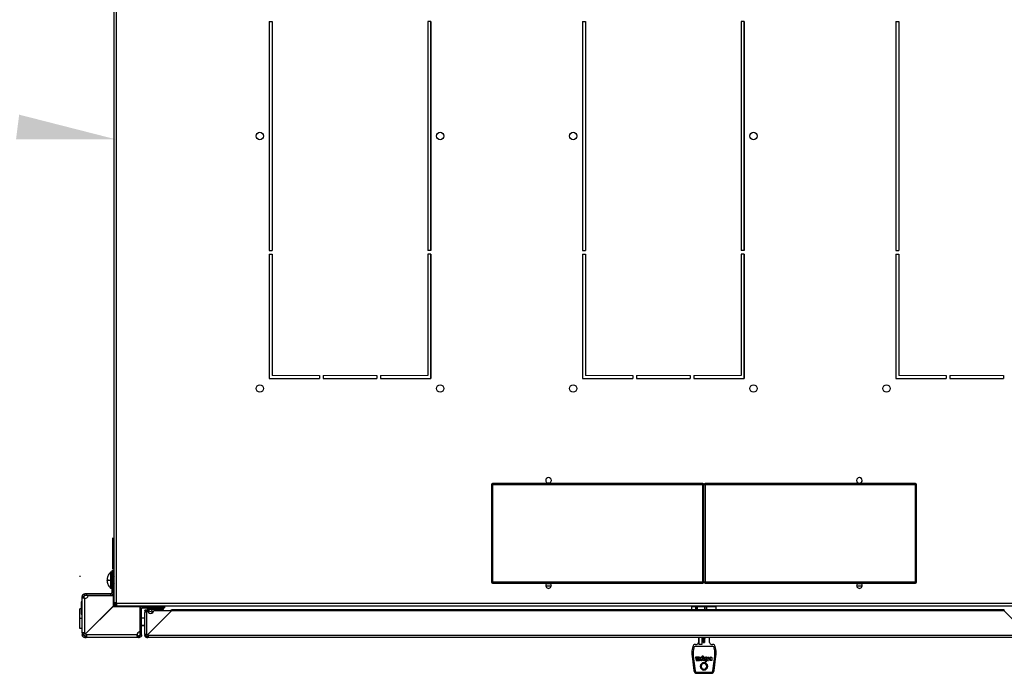
# Model space of a CAD drawing. Units: millimetres. Extents: x 0 to 3117, y -567 to 324.
# Drawn here: x 767 to 810, y 103 to 132 of the extents above; entities that cross this region are included whole.
import ezdxf

# ---------------------------------------------------------------- set-up
doc = ezdxf.new("R2010")
doc.units = ezdxf.units.MM
doc.header["$LTSCALE"] = 23.1
doc.layers.get('0').update_dxf_attribs({"linetype": 'CONTINUOUS'})

# ---------------------------------------------------------------- blocks, each defined once
blk = doc.blocks.new('_FILLED')
at = {"color": 0, "linetype": 'ByBlock'}
blk.add_solid([(0, 0), (-1, 0.125), (-1, -0.125)], dxfattribs=at)

msp = doc.modelspace()

# ---------------------------------------------------------------- linework, layer by layer
at = {"color": 7, "linetype": 'Continuous', "lineweight": 25}
for p, q in [((771.01158, 106.60588), (771.01158, 147.55338)), ((771.12158, 106.60588), (771.12158, 147.55338)), ((771.0034, 146.41699), (771.0034, 109.46999)), ((777.8672, 132.31043), (777.8672, 122.19043)), ((777.8672, 132.31043), (777.8672, 122.19043)), ((777.8672, 132.31043), (777.8672, 122.19043)), ((785.0172, 122.19043), (785.0172, 132.31043)), ((785.0172, 122.19043), (785.0172, 132.31043)), ((785.0172, 122.19043), (785.0172, 132.31043)), ((791.7272, 132.31043), (791.7272, 122.19043)), ((791.7272, 132.31043), (791.7272, 122.19043)), ((798.8772, 122.19043), (798.8772, 132.31043)), ((798.8772, 122.19043), (798.8772, 132.31043)), ((777.8672, 122.02543), (777.8672, 116.52543)), ((777.8672, 122.02543), (777.8672, 116.52543)), ((777.8672, 122.02543), (777.8672, 116.52543)), ((785.0172, 116.52543), (785.0172, 122.02543)), ((785.0172, 116.52543), (785.0172, 122.02543)), ((785.0172, 116.52543), (785.0172, 122.02543)), ((791.7272, 122.02543), (791.7272, 116.52543)), ((791.7272, 122.02543), (791.7272, 116.52543)), ((798.8772, 116.52543), (798.8772, 122.02543)), ((798.8772, 116.52543), (798.8772, 122.02543)), ((777.8672, 116.52543), (780.0947, 116.52543)), ((777.8672, 116.52543), (780.0947, 116.52543)), ((777.8672, 116.52543), (780.0947, 116.52543)), ((780.2597, 116.52543), (782.6247, 116.52543)), ((780.2597, 116.52543), (782.6247, 116.52543)), ((780.2597, 116.52543), (782.6247, 116.52543)), ((782.7897, 116.52543), (785.0172, 116.52543)), ((782.7897, 116.52543), (785.0172, 116.52543)), ((782.7897, 116.52543), (785.0172, 116.52543)), ((791.7272, 116.52543), (793.9547, 116.52543)), ((791.7272, 116.52543), (793.9547, 116.52543)), ((794.1197, 116.52543), (796.4847, 116.52543)), ((794.1197, 116.52543), (796.4847, 116.52543)), ((796.6497, 116.52543), (798.8772, 116.52543)), ((796.6497, 116.52543), (798.8772, 116.52543)), ((805.5872, 116.52543), (807.8147, 116.52543)), ((807.9797, 116.52543), (810.3447, 116.52543)), ((787.69591, 111.83089), (787.69591, 107.54089)), ((787.75091, 111.83089), (787.69591, 111.83089)), ((787.75091, 111.88589), (787.75091, 111.83089)), ((797.04591, 111.88589), (787.75091, 111.88589)), ((797.04591, 111.83089), (787.75091, 111.83089)), ((787.75091, 111.83089), (787.75091, 107.54089)), ((790.16921, 111.91339), (790.28259, 111.91339)), ((797.04591, 111.83089), (797.04591, 111.88589)), ((797.04591, 107.54089), (797.04591, 111.83089)), ((797.10091, 111.83089), (797.04591, 111.83089)), ((797.10091, 107.54089), (797.10091, 111.83089)), ((797.15591, 111.83089), (797.10091, 111.83089)), ((797.15591, 111.88589), (797.15591, 111.83089)), ((806.45091, 111.88589), (797.15591, 111.88589)), ((806.45091, 111.83089), (797.15591, 111.83089)), ((797.15591, 111.83089), (797.15591, 107.54089)), ((806.45091, 111.83089), (806.45091, 111.88589)), ((806.45091, 107.54089), (806.45091, 111.83089)), ((806.50591, 111.83089), (806.45091, 111.83089)), ((806.50591, 107.54089), (806.50591, 111.83089)), ((770.9207, 109.46999), (770.95938, 109.46999)), ((770.95938, 109.41499), (770.9207, 109.41499)), ((770.95938, 109.46999), (770.95938, 109.41499)), ((770.95938, 109.46999), (771.01158, 109.46999)), ((770.95938, 108.14999), (770.95938, 109.41499)), ((771.01158, 109.41499), (770.95938, 109.41499)), ((770.97447, 108.02541), (770.90847, 108.02541)), ((770.90847, 108.02541), (770.90847, 107.86041)), ((770.95938, 108.09499), (770.95938, 108.14999)), ((770.95938, 108.14999), (771.01158, 108.14999)), ((771.01158, 108.09499), (770.95938, 108.09499)), ((770.97447, 108.02541), (770.97447, 107.86041)), ((771.0034, 108.09499), (771.0034, 107.74227)), ((769.48512, 107.79145), (769.48033, 107.79187)), ((769.48512, 107.79145), (769.51838, 107.78854)), ((770.72548, 107.61291), (770.85347, 107.61291)), ((770.90847, 107.97041), (770.85347, 107.97041)), ((770.85347, 107.97041), (770.85347, 107.61291)), ((770.85347, 107.61291), (770.90847, 107.61291)), ((770.85347, 107.61291), (770.85347, 107.25541)), ((770.90847, 107.86041), (770.90847, 107.05031)), ((770.97447, 107.86041), (770.90847, 107.86041)), ((770.97447, 107.86041), (770.97447, 107.05031)), ((770.98605, 107.72725), (770.97447, 107.75041)), ((770.98605, 107.61291), (770.97447, 107.61291)), ((770.98605, 107.61291), (770.98605, 107.72725)), ((770.99097, 107.61291), (770.98605, 107.61291)), ((770.98605, 107.49857), (770.98605, 107.61291)), ((770.99097, 107.72421), (770.99097, 107.61291)), ((770.99589, 107.61291), (770.99097, 107.61291)), ((770.99097, 107.61291), (770.99097, 107.50161)), ((771.01158, 107.75864), (770.99589, 107.72725)), ((770.99589, 107.72725), (770.99589, 107.61291)), ((770.99589, 107.61291), (770.99589, 107.49857)), ((770.99589, 107.61291), (771.01158, 107.61291)), ((770.71641, 107.53937), (770.70601, 107.54559)), ((770.72639, 107.44791), (770.7256, 107.44791)), ((770.85347, 107.25541), (770.90847, 107.25541)), ((770.97447, 107.47541), (770.98605, 107.49857)), ((770.99589, 107.49857), (771.01158, 107.46718)), ((771.0034, 107.37588), (771.0034, 107.48355)), ((771.0034, 107.37588), (771.0034, 106.4437)), ((771.0034, 107.37588), (771.01158, 107.37588)), ((787.69591, 107.54089), (787.75091, 107.54089)), ((787.75091, 107.54089), (797.04591, 107.54089)), ((787.75091, 107.54089), (787.75091, 107.48589)), ((787.75091, 107.48589), (797.04591, 107.48589)), ((790.3459, 107.34562), (790.10591, 107.34562)), ((790.32055, 107.45562), (790.13127, 107.45562)), ((790.32053, 107.45564), (790.13128, 107.45564)), ((797.04591, 107.48589), (797.04591, 107.54089)), ((797.04591, 107.54089), (797.10091, 107.54089)), ((797.10091, 107.54089), (797.15591, 107.54089)), ((797.15591, 107.54089), (806.45091, 107.54089)), ((797.15591, 107.54089), (797.15591, 107.48589)), ((797.15591, 107.48589), (806.45091, 107.48589)), ((804.0959, 107.34562), (803.85591, 107.34562)), ((804.07055, 107.45562), (803.88127, 107.45562)), ((804.07053, 107.45564), (803.88128, 107.45564)), ((804.03259, 107.48589), (803.91921, 107.48589)), ((806.45091, 107.48589), (806.45091, 107.54089)), ((806.45091, 107.54089), (806.50591, 107.54089)), ((769.66688, 106.89631), (769.60088, 106.89631)), ((769.60088, 106.89631), (769.60088, 106.86315)), ((769.60088, 105.28105), (769.60088, 106.86315)), ((769.60088, 106.86315), (769.66688, 106.86315)), ((769.66688, 106.89631), (769.66688, 106.86315)), ((769.71088, 106.94031), (769.71088, 107.00631)), ((769.79894, 107.00631), (769.71088, 107.00631)), ((769.79894, 106.94031), (769.71088, 106.94031)), ((769.71088, 105.28105), (769.71088, 106.80869)), ((769.79894, 106.94031), (769.79894, 107.00631)), ((770.86447, 107.00631), (769.79894, 107.00631)), ((770.86447, 106.94031), (769.79894, 106.94031)), ((769.859, 106.93474), (769.85845, 106.92924)), ((769.85845, 106.92924), (770.96494, 106.92924)), ((770.96494, 106.93474), (769.859, 106.93474)), ((770.86447, 106.94031), (770.86447, 107.00631)), ((770.97447, 107.05031), (770.90847, 107.05031)), ((770.96494, 106.92924), (770.96494, 106.93474)), ((770.96494, 106.92924), (770.96494, 106.46174)), ((769.49088, 105.91174), (769.49088, 106.35174)), ((769.54588, 106.35174), (769.49088, 106.35174)), ((769.60088, 106.64874), (769.54588, 106.64874)), ((769.54588, 106.64874), (769.54588, 106.37924)), ((769.60088, 106.37924), (769.54588, 106.37924)), ((769.54588, 106.37924), (769.54588, 106.10974)), ((770.9524, 106.4437), (769.74613, 105.23743)), ((769.74884, 105.23464), (770.9579, 106.4437)), ((770.96494, 106.46174), (769.75588, 105.25268)), ((769.75867, 105.24997), (770.96494, 106.45624)), ((770.9579, 106.4437), (770.9524, 106.4437)), ((770.9579, 106.4437), (772.14823, 106.4437)), ((770.96494, 106.45624), (770.96494, 106.46174)), ((771.12158, 106.60588), (771.01158, 106.60588)), ((771.01158, 106.4437), (771.01158, 106.60588)), ((771.07758, 106.4437), (771.07758, 106.60588)), ((771.12158, 106.60588), (771.12715, 106.60588)), ((771.12158, 106.60588), (771.12158, 106.4437)), ((771.12715, 106.60588), (771.12715, 106.59213)), ((771.12715, 106.59213), (817.73067, 106.59213)), ((771.12715, 106.48213), (771.12715, 106.59213)), ((771.12715, 106.48213), (817.73067, 106.48213)), ((771.45715, 106.48213), (771.45715, 106.4437)), ((772.14823, 106.4437), (772.14823, 105.33721)), ((772.22529, 106.34323), (772.15929, 106.34323)), ((772.15929, 105.2777), (772.15929, 106.34323)), ((772.22529, 105.2777), (772.22529, 106.34323)), ((772.26929, 106.38723), (772.26929, 106.45323)), ((772.26929, 106.45323), (773.0794, 106.45323)), ((772.26929, 106.38723), (773.0794, 106.38723)), ((772.4582, 105.21647), (772.4582, 106.27816)), ((772.4582, 106.27816), (772.48483, 106.27816)), ((772.4744, 106.38723), (772.4744, 106.33223)), ((772.4744, 106.33223), (772.63636, 106.33223)), ((772.63636, 106.33223), (772.63636, 106.38723)), ((772.63636, 106.33223), (773.1894, 106.33223)), ((772.71756, 106.46481), (772.6944, 106.45323)), ((772.7026, 106.48213), (772.71756, 106.47465)), ((772.71756, 106.47465), (772.76936, 106.47465)), ((772.76936, 106.46481), (772.71756, 106.46481)), ((772.7206, 106.46973), (772.77102, 106.46973)), ((772.76936, 106.46481), (772.75669, 106.45323)), ((772.75983, 106.27816), (773.50233, 106.27816)), ((772.76936, 106.47465), (772.76118, 106.48213)), ((772.76936, 106.47465), (772.94624, 106.47465)), ((772.94624, 106.46481), (772.76936, 106.46481)), ((772.77102, 106.46973), (772.9432, 106.46973)), ((772.94624, 106.47465), (772.9612, 106.48213)), ((772.9694, 106.45323), (772.94624, 106.46481)), ((773.0794, 106.45323), (773.0794, 106.38723)), ((773.0794, 106.45323), (773.2444, 106.45323)), ((773.0794, 106.38723), (773.2444, 106.38723)), ((773.1894, 106.33223), (773.1894, 106.38723)), ((773.2444, 106.45323), (773.2444, 106.38723)), ((773.4784, 106.4437), (773.4784, 106.48213)), ((773.5444, 106.4437), (773.5444, 106.48213)), ((810.3766, 106.30201), (773.54802, 106.30201)), ((796.5564, 106.42714), (796.5564, 106.30201)), ((796.73042, 106.42714), (796.5564, 106.42714)), ((796.73042, 106.42714), (796.73042, 106.30201)), ((796.75406, 106.45464), (796.73832, 106.45464)), ((796.75406, 106.45464), (796.75406, 106.30201)), ((796.76471, 106.45464), (796.75406, 106.45464)), ((796.76471, 106.30201), (796.76471, 106.45464)), ((796.76471, 106.45464), (796.82387, 106.45464)), ((796.7709, 106.48213), (796.7709, 106.45464)), ((796.81697, 106.30201), (796.81697, 106.42714)), ((797.13641, 106.42714), (796.81697, 106.42714)), ((797.14331, 106.45464), (796.82387, 106.45464)), ((797.1009, 106.45464), (797.1009, 106.48213)), ((797.13641, 106.42714), (797.13641, 106.30201)), ((797.14331, 106.30201), (797.14331, 106.45464)), ((797.14331, 106.45464), (797.24387, 106.45464)), ((797.23087, 106.30201), (797.23087, 106.42714)), ((797.6454, 106.42714), (797.23087, 106.42714)), ((797.4309, 106.45464), (797.4309, 106.48213)), ((797.6454, 106.30201), (797.6454, 106.42714)), ((769.60088, 105.91174), (769.49088, 105.91174)), ((769.49088, 105.47174), (769.49088, 105.91174)), ((769.54588, 106.10974), (769.60088, 106.10974)), ((772.15547, 105.90333), (772.14823, 105.88978)), ((772.15929, 105.90333), (772.15547, 105.90333)), ((772.15547, 105.64139), (772.15547, 105.90333)), ((772.3702, 105.92753), (772.22529, 105.92753)), ((772.3702, 106.25746), (772.3702, 106.17972)), ((772.3702, 105.20489), (772.3702, 106.17972)), ((772.4142, 106.25746), (772.4142, 106.20878)), ((772.4153, 106.25746), (772.4593, 106.25746)), ((772.4153, 106.2098), (772.4153, 106.25746)), ((772.48919, 105.19863), (773.54802, 106.25746)), ((773.52178, 106.23122), (772.48919, 105.19863)), ((772.6944, 106.19517), (772.72738, 106.18616)), ((772.73367, 106.19748), (772.73367, 106.20438)), ((810.3766, 106.25746), (773.54802, 106.25746)), ((810.3766, 106.25746), (811.43543, 105.19863)), ((769.60088, 105.47174), (769.49088, 105.47174)), ((772.14823, 105.65391), (772.15547, 105.64139)), ((772.14823, 105.64463), (772.15547, 105.63108)), ((772.15547, 105.63108), (772.15547, 105.64139)), ((772.15547, 105.64139), (772.15929, 105.64139)), ((772.15547, 105.63108), (772.15929, 105.63108)), ((772.22529, 105.61903), (772.3702, 105.61903)), ((772.22529, 105.60688), (772.3702, 105.60688)), ((769.66688, 105.28105), (769.60088, 105.28105)), ((769.60088, 105.28105), (769.60088, 105.18964)), ((769.66688, 105.18964), (769.60088, 105.18964)), ((769.66688, 105.28105), (769.66688, 105.18964)), ((769.71088, 105.14564), (769.77721, 105.14564)), ((769.71088, 105.14564), (769.71088, 105.07964)), ((769.71088, 105.07964), (769.77721, 105.07964)), ((769.74613, 105.23743), (769.74884, 105.23464)), ((769.75588, 105.25268), (769.75867, 105.24997)), ((772.02767, 105.18964), (769.77721, 105.18964)), ((769.77721, 105.07964), (769.77721, 105.14564)), ((772.08214, 105.07964), (769.77721, 105.07964)), ((772.08214, 105.14564), (772.08214, 105.07964)), ((772.08214, 105.14564), (772.11529, 105.14564)), ((772.08214, 105.07964), (772.11529, 105.07964)), ((772.11529, 105.14564), (772.11529, 105.07964)), ((772.15929, 105.18964), (772.15929, 105.2777)), ((772.15929, 105.2777), (772.22529, 105.2777)), ((772.15929, 105.18964), (772.22529, 105.18964)), ((772.22529, 105.18964), (772.22529, 105.2777)), ((772.4142, 105.20489), (772.3702, 105.20489)), ((772.3702, 105.20489), (772.3702, 105.16764)), ((772.3702, 105.16764), (772.4142, 105.16764)), ((772.4142, 105.20489), (772.4142, 105.16764)), ((772.4582, 105.07964), (772.4582, 105.12364)), ((772.4582, 105.12364), (772.49545, 105.12364)), ((772.4582, 105.07964), (772.49545, 105.07964)), ((772.49545, 105.07964), (772.49545, 105.12364)), ((811.42917, 105.07964), (772.49545, 105.07964)), ((811.41759, 105.16764), (772.50703, 105.16764)), ((796.8534, 105.07964), (796.8534, 104.86239)), ((796.8809, 105.07964), (796.8809, 104.77714)), ((797.0184, 104.77714), (797.0184, 105.07964)), ((797.0624, 105.07964), (797.0624, 104.86124)), ((797.1284, 104.86124), (797.16028, 105.07964)), ((797.1284, 105.07964), (797.1284, 104.86124)), ((797.3484, 104.86239), (797.3484, 105.07964)), ((796.60108, 104.6744), (796.58065, 104.55853)), ((796.65034, 104.63269), (796.63406, 104.54039)), ((797.4973, 104.67814), (796.7045, 104.67814)), ((796.72024, 104.77439), (796.7654, 104.77439)), ((796.8809, 104.77714), (797.0184, 104.77714)), ((797.0624, 104.86124), (797.1284, 104.86124)), ((797.4364, 104.77439), (797.48156, 104.77439)), ((797.56774, 104.54039), (797.55146, 104.63269)), ((797.62115, 104.55853), (797.60072, 104.6744)), ((796.5725, 104.24728), (796.64997, 103.61638)), ((796.62672, 104.26001), (796.70789, 103.59893)), ((796.72075, 104.19812), (796.7608, 104.05842)), ((796.85349, 104.20514), (796.72603, 104.20514)), ((796.77556, 104.15612), (796.77722, 104.15035)), ((796.78085, 104.16314), (796.86238, 104.16314)), ((796.87034, 104.14636), (796.78251, 104.14636)), ((796.78975, 104.10665), (796.79153, 104.10042)), ((796.79504, 104.11366), (796.87656, 104.11366)), ((796.88466, 104.09644), (796.79682, 104.09644)), ((796.86766, 104.17015), (796.85877, 104.20115)), ((796.88185, 104.12068), (796.87563, 104.14238)), ((796.91879, 104.05841), (796.87852, 104.19811)), ((796.88381, 104.20514), (796.92676, 104.20514)), ((796.89883, 104.06145), (796.88994, 104.09245)), ((796.93205, 104.20115), (796.9598, 104.10438)), ((796.9598, 104.10438), (796.96864, 104.20014)), ((796.97412, 104.20514), (796.99064, 104.20514)), ((796.99523, 104.20266), (797.06016, 104.10381)), ((797.00642, 104.11673), (797.00126, 104.05944)), ((797.04646, 104.05688), (797.00642, 104.11673)), ((797.06016, 104.10381), (797.01789, 104.2548)), ((797.02319, 104.26179), (797.06582, 104.26179)), ((797.07111, 104.2578), (797.12741, 104.06145)), ((797.15105, 104.05444), (797.10985, 104.19812)), ((797.11513, 104.20514), (797.15833, 104.20514)), ((797.16362, 104.20115), (797.18039, 104.14266)), ((797.18039, 104.14266), (797.20445, 104.20171)), ((797.24536, 104.05612), (797.18889, 104.11462)), ((797.18889, 104.11462), (797.21955, 104.00477)), ((797.20954, 104.20514), (797.25823, 104.20514)), ((797.2633, 104.19753), (797.23366, 104.1262)), ((797.23366, 104.1262), (797.29497, 104.06379)), ((797.3578, 104.05726), (797.27999, 104.19696)), ((797.2848, 104.20514), (797.32333, 104.20514)), ((797.3281, 104.20238), (797.34192, 104.17833)), ((797.34669, 104.17557), (797.38735, 104.17557)), ((797.36547, 104.13622), (797.39472, 104.08324)), ((797.38823, 104.14438), (797.37028, 104.14438)), ((797.39285, 104.18119), (797.39244, 104.19951)), ((797.39472, 104.08324), (797.39373, 104.13898)), ((797.39794, 104.20514), (797.44341, 104.20514)), ((797.44891, 104.19974), (797.45164, 104.06004)), ((797.49391, 103.59893), (797.57508, 104.26001)), ((797.55184, 103.61638), (797.6293, 104.24728)), ((796.76609, 104.05444), (796.89355, 104.05444)), ((796.99578, 104.05444), (796.92408, 104.05444)), ((797.12212, 104.05444), (797.05103, 104.05444)), ((797.16574, 104.00181), (797.15105, 104.05444)), ((797.21425, 103.99779), (797.17103, 103.99779)), ((797.29105, 104.05444), (797.24932, 104.05444)), ((797.44614, 104.05444), (797.36261, 104.05444)), ((796.76248, 103.55064), (797.43932, 103.55064)), ((796.78644, 103.49564), (797.41536, 103.49564))]:
    msp.add_line(p, q, dxfattribs=at)
for p, q in [((777.8672, 132.31043), (777.8672, 122.19043)), ((777.8672, 132.31043), (778.0047, 132.31043)), ((778.0047, 132.31043), (778.0047, 122.19043)), ((784.8797, 132.31043), (784.8797, 122.19043)), ((785.0172, 132.31043), (784.8797, 132.31043)), ((785.0172, 132.31043), (785.0172, 122.19043)), ((791.7272, 132.31043), (791.7272, 122.19043)), ((791.7272, 132.31043), (791.8647, 132.31043)), ((791.8647, 132.31043), (791.8647, 122.19043)), ((798.7397, 132.31043), (798.7397, 122.19043)), ((798.8772, 132.31043), (798.7397, 132.31043)), ((798.8772, 132.31043), (798.8772, 122.19043)), ((805.5872, 132.31043), (805.5872, 122.19043)), ((805.5872, 132.31043), (805.7247, 132.31043)), ((805.7247, 132.31043), (805.7247, 122.19043)), ((777.8672, 122.19043), (778.0047, 122.19043)), ((777.8672, 122.02543), (777.8672, 116.52543)), ((777.8672, 122.02543), (778.0047, 122.02543)), ((778.0047, 122.02543), (778.0047, 116.66293)), ((785.0172, 122.19043), (784.8797, 122.19043)), ((784.8797, 122.02543), (784.8797, 116.66293)), ((785.0172, 122.02543), (784.8797, 122.02543)), ((785.0172, 122.02543), (785.0172, 116.52543)), ((791.7272, 122.19043), (791.8647, 122.19043)), ((791.7272, 122.02543), (791.7272, 116.52543)), ((791.7272, 122.02543), (791.8647, 122.02543)), ((791.8647, 122.02543), (791.8647, 116.66293)), ((798.8772, 122.19043), (798.7397, 122.19043)), ((798.7397, 122.02543), (798.7397, 116.66293)), ((798.8772, 122.02543), (798.7397, 122.02543)), ((798.8772, 122.02543), (798.8772, 116.52543)), ((805.5872, 122.19043), (805.7247, 122.19043)), ((805.5872, 122.02543), (805.5872, 116.52543)), ((805.5872, 122.02543), (805.7247, 122.02543)), ((805.7247, 122.02543), (805.7247, 116.66293)), ((780.0947, 116.66293), (780.0947, 116.52543)), ((780.2597, 116.66293), (780.2597, 116.52543)), ((782.6247, 116.66293), (782.6247, 116.52543)), ((782.7897, 116.66293), (782.7897, 116.52543)), ((793.9547, 116.66293), (793.9547, 116.52543)), ((794.1197, 116.66293), (794.1197, 116.52543)), ((796.4847, 116.66293), (796.4847, 116.52543)), ((796.6497, 116.66293), (796.6497, 116.52543)), ((807.8147, 116.66293), (807.8147, 116.52543)), ((807.9797, 116.66293), (807.9797, 116.52543)), ((810.3447, 116.66293), (810.3447, 116.52543))]:
    msp.add_line(p, q)
at = {"lineweight": 20}
for p, q in [((777.8672, 116.52543), (780.0947, 116.52543)), ((778.0047, 116.66293), (780.0947, 116.66293)), ((782.6247, 116.66293), (780.2597, 116.66293)), ((782.6247, 116.52543), (780.2597, 116.52543)), ((784.8797, 116.66293), (782.7897, 116.66293)), ((785.0172, 116.52543), (782.7897, 116.52543)), ((791.7272, 116.52543), (793.9547, 116.52543)), ((791.8647, 116.66293), (793.9547, 116.66293)), ((796.4847, 116.66293), (794.1197, 116.66293)), ((796.4847, 116.52543), (794.1197, 116.52543)), ((798.7397, 116.66293), (796.6497, 116.66293)), ((798.8772, 116.52543), (796.6497, 116.52543)), ((805.5872, 116.52543), (807.8147, 116.52543)), ((805.7247, 116.66293), (807.8147, 116.66293)), ((810.3447, 116.66293), (807.9797, 116.66293)), ((810.3447, 116.52543), (807.9797, 116.52543))]:
    msp.add_line(p, q, dxfattribs=at)
at = {"color": 7, "linetype": 'Continuous', "lineweight": 25, "flags": 128}
msp.add_lwpolyline([(772.4142, 106.25746), (772.38956, 106.25746), (772.3702, 106.25746)], dxfattribs=at)
at = {"color": 7, "linetype": 'Continuous', "lineweight": 25}
for centre in [(777.4547, 127.25043), (785.4297, 127.25043), (791.3147, 127.25043), (799.2897, 127.25043), (777.4547, 116.08543), (785.4297, 116.08543), (791.3147, 116.08543), (799.2897, 116.08543), (805.1747, 116.08543)]:
    msp.add_circle(centre, 0.165, dxfattribs=at)
for centre, radius, start, end in [((790.22591, 112.02339), 0.12375, 359.999999, 179.999999), ((790.22591, 112.02339), 0.12375, 179.999999, 359.999999), ((803.97591, 112.02339), 0.12375, 359.999999, 179.999999), ((803.97591, 112.02339), 0.12375, 179.999999, 359.999999), ((803.9759, 112.02339), 0.12375, 0, 92.981316), ((803.9759, 112.02339), 0.12375, 270.653333, 0), ((787.75091, 111.83089), 0.055, 89.999999, 179.999999), ((797.04591, 111.83089), 0.055, 359.999999, 89.999999), ((797.15591, 111.83089), 0.055, 89.999999, 179.999999), ((806.45091, 111.83089), 0.055, 359.999999, 89.999999), ((771.23726, 107.57645), 0.55, 134.250782, 158.485477), ((770.99097, 107.72971), 0.0055, 206.565051, 270), ((770.99097, 107.72971), 0.0055, 270, 333.434949), ((771.23726, 107.64937), 0.55, 201.513828, 225.749218), ((770.99097, 107.49611), 0.0055, 90, 153.434949), ((770.99097, 107.49611), 0.0055, 26.565051, 90), ((787.75091, 107.54089), 0.055, 179.999999, 269.999999), ((790.22591, 107.37589), 0.12375, 117.266043, 179.999999), ((790.22591, 107.37589), 0.12375, 179.999999, 359.999999), ((790.22591, 107.37589), 0.12375, 359.999999, 62.733954), ((797.04591, 107.54089), 0.055, 269.999999, 359.999999), ((797.15591, 107.54089), 0.055, 179.999999, 269.999999), ((803.97591, 107.37589), 0.12375, 117.266043, 179.999999), ((803.97591, 107.37589), 0.12375, 179.999999, 359.999999), ((803.97591, 107.37589), 0.12375, 359.999999, 62.733954), ((806.45091, 107.54089), 0.055, 269.999999, 359.999999), ((769.72194, 106.94574), 0.1375, 265.384065, 353.107897), ((770.86447, 107.05031), 0.044, 270, 0), ((770.86447, 107.05031), 0.11, 270, 0), ((772.26929, 106.34323), 0.11, 90, 180), ((772.26929, 106.34323), 0.044, 90, 180), ((772.86836, 106.71602), 0.55, 224.250782, 255.275809), ((772.62233, 106.27816), 0.1375, 180.000046, 0.000046), ((772.96737, 106.49723), 0.36986, 206.495889, 232.389004), ((772.7151, 106.46973), 0.0055, 0, 63.434949), ((772.7151, 106.46973), 0.0055, 296.565051, 0), ((772.76416, 106.47015), 0.00688, 356.496425, 40.857174), ((772.76416, 106.46931), 0.00688, 319.142826, 3.503575), ((772.9487, 106.46973), 0.0055, 116.565051, 180), ((772.9487, 106.46973), 0.0055, 180, 243.434949), ((772.79544, 106.71602), 0.55, 307.240561, 315.749218), ((773.50233, 106.25066), 0.0275, 315, 90.000051), ((796.5839, 106.42714), 0.0275, 90, 180), ((796.84954, 106.43358), 0.0332, 140.638835, 191.187338), ((797.16898, 106.43358), 0.0332, 140.638835, 191.187338), ((797.6179, 106.42714), 0.0275, 0, 90), ((769.66144, 105.15274), 0.1375, 46.620786, 68.929042), ((769.6489, 105.1402), 0.1375, 21.070958, 43.379214), ((772.16473, 105.2007), 0.1375, 96.892103, 184.615935), ((772.42511, 105.12316), 0.099, 49.667399, 70.476791), ((772.41372, 105.13455), 0.099, 19.523209, 40.334002), ((797.6179, 104.37564), 1.05325, 170, 187), ((796.72024, 104.65339), 0.121, 90, 170), ((797.5684, 104.37564), 0.94875, 170, 187), ((796.7045, 104.62314), 0.055, 90, 170), ((796.7654, 104.86239), 0.088, 270, 0), ((797.4364, 104.86239), 0.088, 180, 270), ((797.48156, 104.65339), 0.121, 10, 90), ((797.4973, 104.62314), 0.055, 10, 90), ((796.6334, 104.37564), 0.94875, 0, 10), ((796.5839, 104.37564), 1.05325, 0, 10), ((796.72603, 104.19964), 0.0055, 90, 180), ((796.72603, 104.19964), 0.0055, 180, 196), ((796.78085, 104.15764), 0.0055, 90, 196), ((796.78251, 104.15186), 0.0055, 196, 270), ((796.79504, 104.10816), 0.0055, 90, 180), ((796.79504, 104.10816), 0.0055, 180, 196), ((796.79682, 104.10194), 0.0055, 196, 270), ((796.85349, 104.19964), 0.0055, 16, 90), ((796.86238, 104.16864), 0.0055, 270, 0), ((796.86238, 104.16864), 0.0055, 0, 16), ((796.87034, 104.14086), 0.0055, 16, 90), ((796.87656, 104.11916), 0.0055, 270, 16), ((796.88381, 104.19964), 0.0055, 90, 180), ((796.88381, 104.19964), 0.0055, 180, 196.080796), ((796.88466, 104.09094), 0.0055, 16, 90), ((796.92676, 104.19964), 0.0055, 16, 90), ((796.97412, 104.19964), 0.0055, 90, 174.725627), ((796.99064, 104.19964), 0.0055, 33.298816, 90), ((797.02319, 104.25629), 0.0055, 90, 195.63873), ((797.06582, 104.25629), 0.0055, 16, 90), ((797.11513, 104.19964), 0.0055, 90, 180), ((797.11513, 104.19964), 0.0055, 180, 196), ((797.15833, 104.19964), 0.0055, 16, 90), ((797.20954, 104.19964), 0.0055, 90, 157.835764), ((797.25823, 104.19964), 0.0055, 337.428889, 90), ((797.2848, 104.19964), 0.0055, 90, 180), ((797.2848, 104.19964), 0.0055, 180, 209.116438), ((797.32333, 104.19964), 0.0055, 29.88455, 90), ((797.34669, 104.18107), 0.0055, 209.88455, 270), ((797.37028, 104.13888), 0.0055, 90, 208.900178), ((797.38735, 104.18107), 0.0055, 270, 0), ((797.38823, 104.13888), 0.0055, 1.013695, 90), ((797.39794, 104.19964), 0.0055, 90, 180), ((797.39794, 104.19964), 0.0055, 180, 181.270039), ((797.38735, 104.18107), 0.0055, 0, 1.270039), ((797.44341, 104.19964), 0.0055, 1.121444, 90), ((796.6334, 104.37564), 0.94875, 353, 0), ((796.5839, 104.37564), 1.05325, 353, 0), ((796.76609, 104.05994), 0.0055, 196, 270), ((796.89355, 104.05994), 0.0055, 270, 16), ((796.92408, 104.05994), 0.0055, 196.080796, 270), ((797.1009, 103.80364), 0.165, 0, 180), ((797.1009, 103.80364), 0.165, 180, 0), ((797.1009, 103.80364), 0.1265, 0, 180), ((797.1009, 103.80364), 0.1265, 180, 0), ((796.99578, 104.05994), 0.0055, 270, 354.857185), ((797.05103, 104.05994), 0.0055, 213.783801, 270), ((797.12212, 104.05994), 0.0055, 270, 16), ((797.17103, 104.00329), 0.0055, 195.594416, 270), ((797.21425, 104.00329), 0.0055, 270, 15.594416), ((797.24932, 104.05994), 0.0055, 223.988147, 270), ((797.29105, 104.05994), 0.0055, 270, 44.492964), ((797.36261, 104.05994), 0.0055, 209.116438, 270), ((797.44614, 104.05994), 0.0055, 270, 1.121444), ((796.78644, 103.63314), 0.1375, 187, 270), ((796.76248, 103.60564), 0.055, 187, 270), ((797.41536, 103.63314), 0.1375, 270, 353), ((797.43932, 103.60564), 0.055, 270, 353)]:
    msp.add_arc(centre, radius, start, end, dxfattribs=at)
for points, knots in [([(770.70151, 107.66281), (770.70115, 107.65788), (770.70028, 107.64593), (770.70156, 107.62893), (770.70573, 107.60673), (770.71214, 107.59726), (770.71641, 107.59095)], [0, 0, 0, 0, 0.14941352, 0.36203552, 0.57516042, 1, 1, 1, 1]), ([(770.71641, 107.75041), (770.71216, 107.73629), (770.70578, 107.71511), (770.70152, 107.68932), (770.70032, 107.67215), (770.70151, 107.65823), (770.70575, 107.64415), (770.71215, 107.64191), (770.71641, 107.64041)], [0, 0, 0, 0, 0.24955696, 0.37414473, 0.49966495, 0.62473423, 0.75009933, 1, 1, 1, 1]), ([(770.71641, 107.58541), (770.71216, 107.58392), (770.70578, 107.58167), (770.70152, 107.5677), (770.70032, 107.5538), (770.70151, 107.5366), (770.70575, 107.5108), (770.71215, 107.48956), (770.71641, 107.47541)], [0, 0, 0, 0, 0.24955696, 0.37414473, 0.49966495, 0.62473423, 0.75009933, 1, 1, 1, 1]), ([(770.70164, 107.59317), (770.7017, 107.59429), (770.70211, 107.60173), (770.70318, 107.60913), (770.70511, 107.61286), (770.70513, 107.61291)], [0, 0, 0, 0, 0.14804255, 0.98901906, 1, 1, 1, 1]), ([(770.72639, 107.77791), (770.72442, 107.77281), (770.72092, 107.7637), (770.71779, 107.75447), (770.71641, 107.75041)], [0, 0, 0, 0, 0.56088152, 1, 1, 1, 1]), ([(770.71641, 107.64041), (770.71817, 107.64041), (770.72132, 107.64041), (770.72484, 107.64041), (770.72639, 107.64041)], [0, 0, 0, 0, 0.55994717, 1, 1, 1, 1]), ([(770.72639, 107.58541), (770.72442, 107.58541), (770.72092, 107.58541), (770.71779, 107.58541), (770.71641, 107.58541)], [0, 0, 0, 0, 0.56088152, 1, 1, 1, 1]), ([(770.7256, 107.77791), (770.72556, 107.77791), (770.72526, 107.77791), (770.72586, 107.77791), (770.72639, 107.77791)], [0, 0, 0, 0, 0.12667784, 1, 1, 1, 1]), ([(770.72639, 107.64041), (770.7261, 107.63529), (770.72558, 107.62613), (770.72551, 107.61696), (770.72548, 107.61291)], [0, 0, 0, 0, 0.55920263, 1, 1, 1, 1]), ([(770.72548, 107.61291), (770.72553, 107.60777), (770.72562, 107.59859), (770.72615, 107.58943), (770.72639, 107.58541)], [0, 0, 0, 0, 0.56107774, 1, 1, 1, 1]), ([(770.71641, 107.47541), (770.71817, 107.47024), (770.72132, 107.46101), (770.72484, 107.45192), (770.72639, 107.44791)], [0, 0, 0, 0, 0.55994717, 1, 1, 1, 1]), ([(769.60088, 106.89631), (769.60152, 106.90538), (769.60272, 106.92217), (769.61283, 106.94874), (769.63097, 106.97473), (769.6568, 106.99358), (769.6843, 107.00437), (769.70157, 107.00563), (769.71088, 107.00631)], [0, 0, 0, 0, 0.15849423, 0.29317265, 0.49083597, 0.69878487, 0.83779296, 1, 1, 1, 1]), ([(769.71088, 106.80869), (769.7034, 106.80923), (769.68847, 106.8103), (769.66718, 106.8137), (769.64784, 106.8184), (769.62568, 106.82662), (769.60516, 106.84034), (769.60232, 106.85547), (769.60088, 106.86315)], [0, 0, 0, 0, 0.12308726, 0.24583199, 0.36872502, 0.49225545, 0.74199727, 1, 1, 1, 1]), ([(769.66688, 106.89631), (769.66713, 106.89992), (769.66759, 106.90657), (769.67092, 106.91534), (769.67489, 106.92194), (769.6793, 106.92716), (769.68447, 106.93175), (769.69129, 106.93602), (769.70032, 106.93955), (769.70717, 106.94004), (769.71088, 106.94031)], [0, 0, 0, 0, 0.16198842, 0.29739792, 0.4068537, 0.49159952, 0.58181627, 0.69609322, 0.83533089, 1, 1, 1, 1]), ([(769.71088, 106.80869), (769.70787, 106.80923), (769.70175, 106.81035), (769.6932, 106.81381), (769.68545, 106.81856), (769.6763, 106.82712), (769.66829, 106.84168), (769.66737, 106.85564), (769.66688, 106.86315)], [0, 0, 0, 0, 0.101226877, 0.205841181, 0.31594138, 0.433332115, 0.694756293, 1, 1, 1, 1]), ([(772.3702, 106.25746), (772.37087, 106.26329), (772.37221, 106.27495), (772.3825, 106.28976), (772.39728, 106.29976), (772.41459, 106.30291), (772.42866, 106.30118), (772.43485, 106.29667), (772.43632, 106.2956)], [0, 0, 0, 0, 0.18831598, 0.37656259, 0.56476298, 0.75294033, 0.94111782, 1, 1, 1, 1]), ([(772.3702, 106.25746), (772.37045, 106.26107), (772.37095, 106.2681), (772.3747, 106.27775), (772.37999, 106.28587), (772.38831, 106.29405), (772.40005, 106.30067), (772.41011, 106.30159), (772.41475, 106.30201)], [0, 0, 0, 0, 0.15508246, 0.30163195, 0.43964443, 0.56911676, 0.80145892, 1, 1, 1, 1]), ([(772.45746, 106.27816), (772.45692, 106.27215), (772.45586, 106.26027), (772.44867, 106.24351), (772.4375, 106.22853), (772.42264, 106.21535), (772.40538, 106.20388), (772.3881, 106.19407), (772.37346, 106.18573), (772.37133, 106.1818), (772.3702, 106.17972)], [0, 0, 0, 0, 0.098487823, 0.19469038, 0.294695769, 0.403935495, 0.526590861, 0.665603473, 0.82296256, 1, 1, 1, 1]), ([(772.41475, 106.30201), (772.41938, 106.30159), (772.42943, 106.30067), (772.44125, 106.29407), (772.44938, 106.28582), (772.45348, 106.28037), (772.45472, 106.27694), (772.45487, 106.27652)], [0, 0, 0, 0, 0.27677851, 0.60067522, 0.78116537, 0.97356037, 1, 1, 1, 1]), ([(772.4582, 106.27816), (772.45806, 106.27816), (772.45781, 106.27816), (772.45757, 106.27816), (772.45746, 106.27816)], [0, 0, 0, 0, 0.560000273, 1, 1, 1, 1]), ([(773.55547, 106.30187), (773.55539, 106.30139), (773.55525, 106.3004), (773.55404, 106.29148), (773.55214, 106.27816), (773.55023, 106.26721), (773.54928, 106.2617)], [0, 0, 0, 0, 0.23738632, 0.48882318, 0.74285274, 1, 1, 1, 1]), ([(796.73832, 106.45464), (796.71205, 106.45464), (796.65665, 106.45464), (796.6001, 106.45464), (796.58962, 106.45464), (796.58418, 106.45464)], [0, 0, 0, 0, 0.30248567, 0.63806339, 1, 1, 1, 1]), ([(796.73832, 106.45464), (796.73734, 106.45429), (796.73541, 106.45362), (796.73325, 106.44878), (796.73187, 106.44338), (796.73108, 106.43849), (796.73051, 106.43298), (796.73045, 106.42909), (796.73042, 106.42714)], [0, 0, 0, 0, 0.25070568, 0.49839633, 0.61881146, 0.74885237, 0.87365952, 1, 1, 1, 1]), ([(797.23087, 106.42714), (797.2309, 106.42903), (797.23096, 106.43278), (797.23146, 106.43816), (797.23226, 106.44308), (797.23364, 106.44857), (797.23582, 106.45373), (797.23777, 106.45433), (797.23877, 106.45464)], [0, 0, 0, 0, 0.12243836, 0.24238368, 0.36640816, 0.50048547, 0.74242613, 1, 1, 1, 1]), ([(797.61575, 106.45464), (797.61341, 106.45464), (797.60841, 106.45464), (797.5505, 106.45464), (797.46195, 106.45464), (797.35526, 106.45464), (797.27624, 106.45464), (797.23877, 106.45464)], [0, 0, 0, 0, 0.195004029, 0.415277932, 0.626910253, 0.823129953, 1, 1, 1, 1]), ([(810.37535, 106.26169), (810.37439, 106.26697), (810.37247, 106.27752), (810.37057, 106.29074), (810.36939, 106.29968), (810.36901, 106.30303), (810.3694, 106.30023), (810.37058, 106.29156), (810.37248, 106.27814), (810.37439, 106.2672), (810.37535, 106.26169)], [0, 0, 0, 0, 0.1233897, 0.24667263, 0.37013567, 0.49406446, 0.61874141, 0.74444392, 0.87144262, 1, 1, 1, 1]), ([(772.4142, 106.25746), (772.41421, 106.25754), (772.41422, 106.25769), (772.41437, 106.25787), (772.41451, 106.25796), (772.41462, 106.258), (772.41467, 106.25801), (772.41471, 106.25801), (772.41474, 106.25801), (772.41475, 106.25801)], [0, 0, 0, 0, 0.41380499, 0.71479817, 0.90532527, 0.94009587, 0.96761188, 0.98502517, 1, 1, 1, 1]), ([(772.41475, 106.25801), (772.41476, 106.25801), (772.41478, 106.25801), (772.41481, 106.25801), (772.41486, 106.258), (772.41499, 106.25797), (772.41513, 106.25787), (772.41527, 106.25769), (772.41529, 106.25754), (772.4153, 106.25746)], [0, 0, 0, 0, 0.01260776, 0.02680429, 0.04341385, 0.09464611, 0.28517828, 0.58617933, 1, 1, 1, 1]), ([(772.71863, 106.20514), (772.72292, 106.20484), (772.72844, 106.20444), (772.73397, 106.20437), (772.73521, 106.20435)], [0, 0, 0, 0, 0.77619569, 1, 1, 1, 1]), ([(772.73367, 106.19517), (772.73084, 106.19693), (772.72579, 106.20008), (772.72082, 106.2036), (772.71863, 106.20514)], [0, 0, 0, 0, 0.55994717, 1, 1, 1, 1]), ([(773.54928, 106.2617), (773.54904, 106.26091), (773.54862, 106.2595), (773.5482, 106.25808), (773.54802, 106.25746)], [0, 0, 0, 0, 0.56001309, 1, 1, 1, 1]), ([(810.3766, 106.25746), (810.37637, 106.25825), (810.37595, 106.25967), (810.37553, 106.26107), (810.37535, 106.26169)], [0, 0, 0, 0, 0.55999307, 1, 1, 1, 1]), ([(769.60088, 105.28105), (769.60152, 105.28246), (769.60272, 105.28507), (769.61283, 105.2886), (769.63097, 105.29123), (769.6568, 105.28834), (769.6843, 105.28491), (769.70157, 105.2824), (769.71088, 105.28105)], [0, 0, 0, 0, 0.15849425, 0.29317267, 0.49083597, 0.6987849, 0.83779298, 1, 1, 1, 1]), ([(769.71088, 105.07964), (769.70213, 105.08024), (769.68597, 105.08134), (769.66027, 105.09074), (769.63441, 105.10791), (769.61473, 105.13344), (769.60303, 105.16172), (769.60163, 105.17984), (769.60088, 105.18964)], [0, 0, 0, 0, 0.15416069, 0.28500666, 0.47654146, 0.68687055, 0.8306505, 1, 1, 1, 1]), ([(769.66688, 105.28105), (769.66704, 105.28248), (769.66727, 105.28455), (769.66929, 105.28616), (769.6699, 105.28665)], [0, 0, 0, 0, 0.69490623, 1, 1, 1, 1]), ([(769.71088, 105.14564), (769.70739, 105.14587), (769.70101, 105.1463), (769.69085, 105.14998), (769.68274, 105.15528), (769.67615, 105.16227), (769.67159, 105.16917), (769.66772, 105.17852), (769.66718, 105.18573), (769.66688, 105.18964)], [0, 0, 0, 0, 0.16397205, 0.30033032, 0.49183198, 0.5811593, 0.69501874, 0.83445512, 1, 1, 1, 1]), ([(769.77721, 105.18964), (769.77862, 105.18056), (769.78123, 105.16377), (769.78477, 105.13721), (769.78739, 105.11122), (769.7845, 105.09236), (769.78107, 105.08158), (769.77856, 105.08032), (769.77721, 105.07964)], [0, 0, 0, 0, 0.158494226, 0.293172639, 0.490835973, 0.698784859, 0.837792951, 1, 1, 1, 1]), ([(769.78277, 105.14902), (769.78224, 105.14829), (769.78062, 105.14608), (769.77858, 105.14581), (769.77721, 105.14564)], [0, 0, 0, 0, 0.32956502, 1, 1, 1, 1]), ([(772.08214, 105.07964), (772.07467, 105.08056), (772.05961, 105.08242), (772.04473, 105.10008), (772.03664, 105.1256), (772.03204, 105.15613), (772.0293, 105.17717), (772.02767, 105.18964)], [0, 0, 0, 0, 0.2188408, 0.44163309, 0.65363183, 0.79486692, 1, 1, 1, 1]), ([(772.08214, 105.14564), (772.07488, 105.14592), (772.06138, 105.14645), (772.04759, 105.15231), (772.03999, 105.15956), (772.03582, 105.1664), (772.03203, 105.17618), (772.02929, 105.18465), (772.02767, 105.18964)], [0, 0, 0, 0, 0.27628292, 0.51373131, 0.62239833, 0.70815373, 0.82792947, 1, 1, 1, 1]), ([(772.15929, 105.18964), (772.15904, 105.18602), (772.15858, 105.17938), (772.15525, 105.1706), (772.15128, 105.164), (772.14687, 105.15879), (772.1417, 105.15419), (772.13488, 105.14993), (772.12585, 105.14639), (772.119, 105.1459), (772.11529, 105.14564)], [0, 0, 0, 0, 0.16198842, 0.29739792, 0.4068537, 0.49159952, 0.58181627, 0.69609322, 0.83533089, 1, 1, 1, 1]), ([(772.22529, 105.18964), (772.22465, 105.18056), (772.22345, 105.16377), (772.21334, 105.13721), (772.1952, 105.11122), (772.16937, 105.09236), (772.14187, 105.08158), (772.12459, 105.08032), (772.11529, 105.07964)], [0, 0, 0, 0, 0.15849424, 0.29317266, 0.49083597, 0.69878489, 0.83779297, 1, 1, 1, 1]), ([(772.3702, 105.20489), (772.37067, 105.20707), (772.37155, 105.2111), (772.37904, 105.21698), (772.39269, 105.22249), (772.41323, 105.22145), (772.43579, 105.21934), (772.45032, 105.21748), (772.4582, 105.21647)], [0, 0, 0, 0, 0.15595096, 0.28809074, 0.48108009, 0.68753339, 0.83050767, 1, 1, 1, 1]), ([(772.4582, 105.07964), (772.45084, 105.08017), (772.43723, 105.08115), (772.41571, 105.08946), (772.39497, 105.1042), (772.38013, 105.12492), (772.37172, 105.14657), (772.37073, 105.16024), (772.3702, 105.16764)], [0, 0, 0, 0, 0.16142421, 0.29828387, 0.49843382, 0.70043896, 0.83801669, 1, 1, 1, 1]), ([(772.4142, 105.20489), (772.41497, 105.20876), (772.41623, 105.2151), (772.42369, 105.22136), (772.42878, 105.2216), (772.43032, 105.22168)], [0, 0, 0, 0, 0.52253502, 0.85544837, 1, 1, 1, 1]), ([(772.4582, 105.12364), (772.45453, 105.1239), (772.44781, 105.12437), (772.43891, 105.1278), (772.43223, 105.13188), (772.42704, 105.13636), (772.42253, 105.14154), (772.4184, 105.14826), (772.41494, 105.1572), (772.41446, 105.16395), (772.4142, 105.16764)], [0, 0, 0, 0, 0.1649181, 0.30240424, 0.41315867, 0.49858446, 0.58504542, 0.69665915, 0.8347542, 1, 1, 1, 1]), ([(772.50703, 105.16764), (772.50805, 105.15977), (772.50992, 105.14527), (772.51204, 105.12275), (772.51305, 105.1022), (772.50753, 105.08851), (772.50166, 105.08099), (772.49763, 105.08011), (772.49545, 105.07964)], [0, 0, 0, 0, 0.1691877, 0.31187463, 0.51782864, 0.71150548, 0.84388487, 1, 1, 1, 1]), ([(772.51226, 105.13982), (772.51218, 105.13828), (772.51192, 105.13317), (772.50565, 105.12567), (772.49932, 105.12441), (772.49545, 105.12364)], [0, 0, 0, 0, 0.14433, 0.47798986, 1, 1, 1, 1])]:
    msp.add_open_spline(points, degree=3, knots=knots, dxfattribs=at)

# ---------------------------------------------------------------- block references
at = {"xscale": 4.4, "yscale": 4.4, "zscale": 4.4, "rotation": 352.8199826513303}
msp.add_blockref('_FILLED', (771.10582, 127.09907), dxfattribs=at)

doc.saveas('drawing.dxf')
